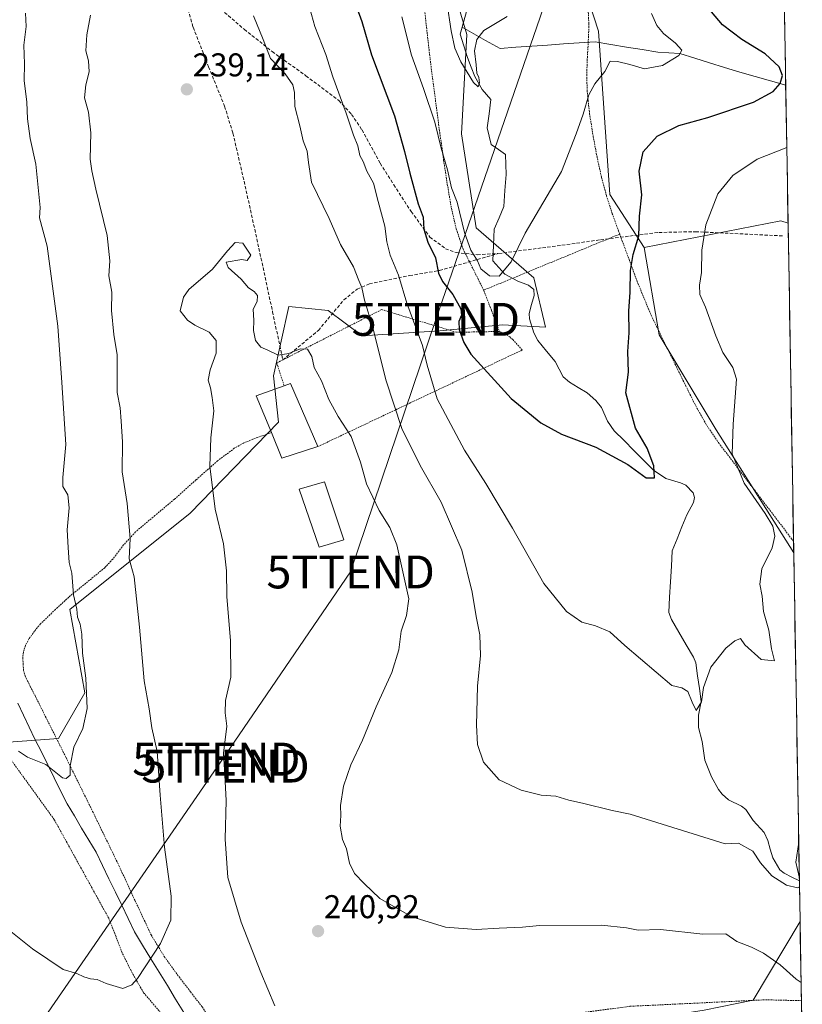
# Model space of a CAD drawing. Units: metres. Extents: x 613502 to 616930, y 4775646 to 4778016.
# Drawn here: x 616687 to 616925, y 4776032 to 4776331 of the extents above; entities that cross this region are included whole.
import ezdxf
from ezdxf.enums import TextEntityAlignment as Align

# ---------------------------------------------------------------- set-up
doc = ezdxf.new("R2010")
doc.units = ezdxf.units.M
doc.header["$MEASUREMENT"] = 0
doc.linetypes.add('TRAZOS', pattern=[0.75, 0.5, -0.25])
doc.linetypes.add('TRAZOSX2', pattern=[1.5, 1, -0.5])
doc.layers.get('0').update_dxf_attribs({"lineweight": 5})
for name, color, linetype, lineweight in [('Alambrada', 19, 'TRAZOS', 0), ('Arbolado forestal CxS', 92, 'Continuous', 0), ('Carátula', 7, 'Continuous', 5), ('Corriente natural lineal', 142, 'Continuous', 13), ('Curva de nivel maestra', 36, 'Continuous', 30), ('Curva de nivel normal', 36, 'Continuous', 0), ('Edificación', 1, 'Continuous', 13), ('Edificación Cxs', 1, 'Continuous', 13), ('Municipio CxS', 142, 'Continuous', 0), ('Pastizal CxS', 92, 'Continuous', 0), ('Punto de cota en terreno', 7, 'Continuous', 0), ('Rótulo de punto de cota en terreno', 19, 'Continuous', 0), ('Senda', 19, 'TRAZOSX2', 0), ('Tendido', 6, 'Continuous', 0), ('Torre de tendido puntual', 7, 'Continuous', 0)]:
    doc.layers.add(name, color=color, linetype=linetype, lineweight=lineweight)
doc.styles.add('Arial', font='txt', dxfattribs={"height": 0.2})

# ---------------------------------------------------------------- blocks, each defined once
blk = doc.blocks.new('*U154')
at = {"layer": 'Arbolado forestal CxS', "color": 92, "linetype": 'Continuous', "lineweight": 0}
for points in [[(616915.63, 4776561.1, 252.89), (616920.64, 4776269.55, 234.37), (616918.43, 4776270.2, 234.16), (616876.84, 4776262.12, 226.46), (616866.44, 4776278.29, 223.8), (616862.98, 4776327.96, 218.37), (616849.12, 4776370.71, 214.7)], [(616815.95, 4776350.76, 214), (616822.94, 4776326.97, 214.93), (616821.26, 4776296.72, 217.74), (616825.74, 4776268.16, 218.98), (616843.34, 4776252.87, 220.8), (616846.8, 4776237.86, 222.08), (616833.78, 4776238.58, 222.15), (616814.72, 4776236.79, 226.79), (616791.1, 4776235.24, 235.73), (616780.78, 4776242.95, 237.16), (616768.78, 4776244.15, 239.02), (616764.1, 4776223.1, 241.03), (616765.65, 4776208.99, 241.66), (616738.72, 4776181.34, 239.03), (616702.13, 4776152.05, 229.88), (616706.75, 4776126.63, 230.37), (616698.66, 4776112.77, 229.6), (616680.63, 4776111.41, 230.61)]]:
    blk.add_polyline3d(points, dxfattribs=at)
blk = doc.blocks.new('*U167')
at = {"layer": 'Arbolado forestal CxS', "color": 92, "linetype": 'Continuous', "lineweight": 0}
for points in [[(616922.36, 4776169.28, 232.6), (616898.79, 4776206.66, 229.62), (616881.46, 4776235.55, 227.21), (616876.84, 4776262.12, 226.46), (616918.43, 4776270.2, 234.16), (616920.64, 4776269.55, 234.37), (616922.36, 4776169.28, 232.6)], [(616800.6, 4775908.62, 259.59), (616742.45, 4775913.54, 244.38), (616734.05, 4775943.8, 241.83), (616747.07, 4775965.8, 240.76), (616777.31, 4775999.42, 241.8), (616821.39, 4776022.98, 244.83), (616842.71, 4776021.82, 245.75), (616895.11, 4776030.16, 244.19), (616910, 4776033.13, 242.65), (616924.29, 4776057.08, 237.83), (616924.96, 4776017.73, 245.04), (616904.57, 4775999.88, 251.24), (616886.08, 4775986.02, 256.19), (616866.44, 4775955.98, 261.54), (616875.69, 4775939.81, 264.65), (616864.78, 4775926.15, 265.9), (616800.6, 4775908.62, 259.59)]]:
    blk.add_polyline3d(points, close=True, dxfattribs=at)
blk = doc.blocks.new('*U178')
at = {"layer": 'Pastizal CxS', "color": 92, "linetype": 'Continuous', "lineweight": 0}
for points in [[(616876.84, 4776262.12, 226.46), (616881.46, 4776235.55, 227.21), (616898.79, 4776206.66, 229.62), (616922.36, 4776169.28, 232.6)], [(616924.29, 4776057.08, 237.83), (616910, 4776033.13, 242.65), (616895.11, 4776030.16, 244.19), (616842.71, 4776021.82, 245.75), (616821.39, 4776022.98, 244.83), (616777.31, 4775999.42, 241.8), (616747.07, 4775965.8, 240.76), (616734.05, 4775943.8, 241.83), (616742.45, 4775913.54, 244.38), (616800.6, 4775908.62, 259.59), (616864.78, 4775926.15, 265.9), (616875.69, 4775939.81, 264.65)]]:
    blk.add_polyline3d(points, dxfattribs=at)
blk = doc.blocks.new('*U179')
at = {"layer": 'Arbolado forestal CxS', "color": 92, "linetype": 'Continuous', "lineweight": 0}
blk.add_polyline3d([(616920.64, 4776269.55, 234.37), (616918.43, 4776270.2, 234.16), (616876.84, 4776262.12, 226.46)], dxfattribs=at)
blk = doc.blocks.new('*U187')
at = {"layer": 'Arbolado forestal CxS', "color": 92, "linetype": 'Continuous', "lineweight": 0}
for points in [[(616876.84, 4776262.12, 226.46), (616881.46, 4776235.55, 227.21), (616898.79, 4776206.66, 229.62), (616922.36, 4776169.28, 232.6)], [(616924.29, 4776057.08, 237.83), (616910, 4776033.13, 242.65), (616895.11, 4776030.16, 244.19), (616842.71, 4776021.82, 245.75), (616821.39, 4776022.98, 244.83), (616777.31, 4775999.42, 241.8), (616747.07, 4775965.8, 240.76), (616734.05, 4775943.8, 241.83), (616742.45, 4775913.54, 244.38), (616800.6, 4775908.62, 259.59), (616864.78, 4775926.15, 265.9), (616875.69, 4775939.81, 264.65)]]:
    blk.add_polyline3d(points, dxfattribs=at)
blk = doc.blocks.new('*U188')
at = {"layer": 'Arbolado forestal CxS', "color": 92, "linetype": 'Continuous', "lineweight": 0}
blk.add_polyline3d([(616920.64, 4776269.55, 234.37), (616918.43, 4776270.2, 234.16), (616876.84, 4776262.12, 226.46)], dxfattribs=at)
blk = doc.blocks.new('*U206')
at = {"layer": 'Curva de nivel normal', "color": 36, "linetype": 'Continuous', "lineweight": 0}
for points in [[(616920.24, 4776292.52, 230), (616911.27, 4776288.99, 230), (616903.85, 4776284.04, 230), (616899.31, 4776278.42, 230), (616895.6, 4776269, 230), (616894.38, 4776261.3, 230), (616894.32, 4776254.57, 230), (616893.66, 4776250.7, 230), (616893.83, 4776247.83, 230), (616895.51, 4776243.99, 230), (616898.7, 4776235.21, 230), (616900.81, 4776230.2, 230), (616903.87, 4776225.59, 230), (616904.96, 4776222.06, 230), (616903.93, 4776208.39, 230), (616903.66, 4776199.36, 230), (616907.26, 4776190.4, 230), (616913.68, 4776181.18, 230), (616915.99, 4776177.4, 230), (616916.64, 4776174.28, 230), (616915.8, 4776170.74, 230), (616912.69, 4776164.34, 230), (616912.05, 4776159.76, 230), (616912.71, 4776156.02, 230), (616913.11, 4776151.42, 230), (616914.73, 4776145.67, 230), (616915.63, 4776140, 230), (616916.5, 4776136.34, 230), (616912.41, 4776136.75, 230), (616907.44, 4776141.27, 230), (616906.15, 4776143.14, 230), (616904.41, 4776142.48, 230), (616901.74, 4776140.23, 230), (616897.11, 4776134.46, 230), (616894.94, 4776128.29, 230), (616894.3, 4776123.9, 230), (616892.66, 4776121.3, 230), (616891.44, 4776123.86, 230), (616890.19, 4776127.05, 230), (616888.35, 4776128.15, 230), (616885.28, 4776128.89, 230), (616870.96, 4776141.06, 230), (616866.44, 4776145.22, 230), (616862.05, 4776147.02, 230), (616857.85, 4776148.11, 230), (616853.19, 4776151.41, 230), (616846.39, 4776159.88, 230), (616836.83, 4776176.74, 230), (616828.74, 4776190.35, 230), (616822.21, 4776200.46, 230), (616813.86, 4776216.08, 230), (616810.86, 4776226.35, 230), (616809.47, 4776232.36, 230), (616804.66, 4776245.23, 230), (616802.1, 4776253.67, 230), (616799.59, 4776259.82, 230), (616798.59, 4776263.82, 230), (616798.02, 4776268.59, 230), (616795.94, 4776276.17, 230), (616794.51, 4776281.73, 230), (616792.51, 4776285.4, 230), (616791.42, 4776288.34, 230), (616790.41, 4776290.1, 230), (616789.79, 4776293.04, 230), (616788.47, 4776296.27, 230), (616786.26, 4776302.99, 230), (616782.13, 4776314.02, 230), (616780.03, 4776320.8, 230), (616776.72, 4776329.35, 230), (616774.67, 4776336.65, 230)], [(616688.64, 4776333.38, 230), (616688.86, 4776329.32, 230), (616688.17, 4776323.65, 230), (616688.34, 4776317.98, 230), (616688.22, 4776312.98, 230), (616689.1, 4776306.32, 230), (616689.26, 4776301.32, 230), (616690.05, 4776295.27, 230), (616691.81, 4776287.47, 230), (616693.13, 4776274.32, 230), (616692.97, 4776271.16, 230), (616695.28, 4776262.5, 230), (616698.54, 4776238.22, 230), (616699.75, 4776221.08, 230), (616700.93, 4776202.2, 230), (616699.99, 4776192.12, 230), (616700.06, 4776189.42, 230), (616701.53, 4776186.9, 230), (616701.99, 4776182.9, 230), (616701.38, 4776176.23, 230), (616701.64, 4776170.9, 230), (616701.91, 4776166.32, 230), (616702.78, 4776163.06, 230), (616703.25, 4776156.46, 230), (616704.26, 4776152.11, 230), (616704.49, 4776149.7, 230), (616705.32, 4776147.57, 230), (616705.76, 4776144.49, 230), (616705.96, 4776138.75, 230), (616706.98, 4776131.1, 230), (616707.38, 4776121.87, 230), (616706.07, 4776115.8, 230), (616703.38, 4776110.08, 230), (616702.25, 4776104.44, 230), (616702.21, 4776101.63, 230), (616701.02, 4776100.56, 230), (616699.91, 4776100.81, 230), (616694.81, 4776104.89, 230), (616689.28, 4776107.13, 230), (616686.53, 4776108.92, 230)]]:
    blk.add_polyline3d(points, dxfattribs=at)
blk = doc.blocks.new('*U207')
at = {"layer": 'Curva de nivel normal', "color": 36, "linetype": 'Continuous', "lineweight": 0}
blk.add_polyline3d([(616803.14, 4776332.3, 220), (616806.05, 4776320.61, 220), (616809.7, 4776310.5, 220), (616813.14, 4776300.3, 220), (616815.16, 4776292.39, 220), (616817.05, 4776285.75, 220), (616818.26, 4776280.32, 220), (616820, 4776275.95, 220), (616822.24, 4776266.73, 220), (616824.1, 4776261.29, 220), (616826.19, 4776258.07, 220), (616827.19, 4776255.63, 220), (616829.84, 4776253.5, 220), (616832.77, 4776253.38, 220), (616836.39, 4776257.74, 220), (616840.64, 4776266.53, 220), (616851.74, 4776285.29, 220), (616856.22, 4776296.76, 220), (616858.34, 4776302.69, 220), (616860.04, 4776308.55, 220), (616861.86, 4776311.93, 220), (616864.93, 4776315.65, 220), (616866.55, 4776318.82, 220), (616868.74, 4776318.72, 220), (616872.47, 4776317.83, 220), (616876.95, 4776316.48, 220), (616882.46, 4776317.5, 220), (616887.44, 4776320.57, 220), (616888.29, 4776322.12, 220), (616886.4, 4776324.31, 220), (616882.72, 4776327.26, 220), (616880.76, 4776329.62, 220), (616879.04, 4776333.32, 220)], dxfattribs=at)
blk = doc.blocks.new('*U212')
at = {"layer": 'Curva de nivel normal', "color": 36, "linetype": 'Continuous', "lineweight": 0}
for points in [[(616683.22, 4776054.9, 235), (616690.82, 4776048.81, 235), (616700.17, 4776042.52, 235), (616704.32, 4776041.3, 235), (616706.44, 4776040.24, 235), (616708.44, 4776039.61, 235), (616710.44, 4776039.44, 235), (616713.18, 4776038.22, 235), (616718.24, 4776036.74, 235), (616721, 4776037.8, 235), (616722.72, 4776039.76, 235), (616729.77, 4776050.36, 235), (616732.83, 4776057.53, 235), (616732.96, 4776064.77, 235), (616730.99, 4776079.74, 235), (616729.62, 4776095.51, 235), (616728.75, 4776108.83, 235), (616727.06, 4776115.96, 235), (616726.24, 4776121.76, 235), (616724.78, 4776130.34, 235), (616723.38, 4776146.61, 235), (616721.72, 4776161.95, 235), (616720.17, 4776167.42, 235), (616720.5, 4776173.56, 235), (616719.56, 4776184.28, 235), (616718.06, 4776193.88, 235), (616718.2, 4776203, 235), (616717.8, 4776209.34, 235), (616717.46, 4776213.33, 235), (616716.56, 4776217.99, 235), (616716.55, 4776229.5, 235), (616715.55, 4776235.67, 235), (616714.85, 4776242.98, 235), (616714.92, 4776248.59, 235), (616714.07, 4776253.49, 235), (616714.34, 4776258.05, 235), (616713.5, 4776265.82, 235), (616710.09, 4776279.9, 235), (616708.89, 4776285.46, 235), (616708.32, 4776288.98, 235), (616708.53, 4776296.98, 235), (616707.86, 4776303.32, 235), (616706.65, 4776307.65, 235), (616707.03, 4776311.65, 235), (616708.06, 4776315.56, 235), (616707.8, 4776318.96, 235), (616707.04, 4776322.01, 235), (616707.36, 4776326.78, 235), (616708.46, 4776332.77, 235)], [(616758.06, 4776332.62, 235), (616761, 4776325.39, 235), (616763.19, 4776319.58, 235), (616767.69, 4776314.93, 235), (616769.94, 4776311.64, 235), (616770.45, 4776309.24, 235), (616770.64, 4776305.04, 235), (616772.15, 4776299.19, 235), (616773.13, 4776294.54, 235), (616774.34, 4776291.48, 235), (616774.74, 4776287.94, 235), (616775.69, 4776282, 235), (616781, 4776270.91, 235), (616784.52, 4776263.06, 235), (616788.4, 4776256.26, 235), (616790.04, 4776252.12, 235), (616791.02, 4776249.98, 235), (616791.83, 4776246.1, 235), (616794.36, 4776237.78, 235), (616798.3, 4776221.91, 235), (616803.14, 4776207.06, 235), (616808.71, 4776195.86, 235), (616815.12, 4776184.69, 235), (616821.36, 4776170.08, 235), (616824.56, 4776157.33, 235), (616825.76, 4776149.87, 235), (616826.9, 4776144.28, 235), (616827.03, 4776138.02, 235), (616826.18, 4776128.71, 235), (616825.82, 4776116.81, 235), (616826.12, 4776110.89, 235), (616827.95, 4776105.59, 235), (616832.78, 4776100.21, 235), (616839.48, 4776097.07, 235), (616845.56, 4776095.57, 235), (616850, 4776095.26, 235), (616853.97, 4776093.98, 235), (616858.11, 4776093.14, 235), (616867.13, 4776090.81, 235), (616872.56, 4776089.71, 235), (616901.46, 4776080.73, 235), (616905.57, 4776080.91, 235), (616909.9, 4776078.52, 235), (616912.28, 4776074.89, 235), (616915.73, 4776071, 235), (616920.16, 4776068.1, 235), (616923.46, 4776067.3, 235), (616924.11, 4776067.62, 235)], [(616924.05, 4776070.67, 235), (616922.99, 4776075.13, 235), (616923.87, 4776081.23, 235)]]:
    blk.add_polyline3d(points, dxfattribs=at)
blk = doc.blocks.new('*U217')
at = {"layer": 'Curva de nivel normal', "color": 36, "linetype": 'Continuous', "lineweight": 0}
blk.add_polyline3d([(616764.51, 4776031.41, 240), (616760.24, 4776041.56, 240), (616754.24, 4776056.93, 240), (616750.22, 4776070.44, 240), (616749.39, 4776082.1, 240), (616749.66, 4776093.93, 240), (616749.35, 4776101.57, 240), (616748.92, 4776108.32, 240), (616749.94, 4776116.48, 240), (616749.44, 4776120.57, 240), (616749.5, 4776124.34, 240), (616751.08, 4776131.42, 240), (616751.04, 4776142.52, 240), (616749.92, 4776155.94, 240), (616749.86, 4776163.76, 240), (616748.91, 4776171.94, 240), (616746.33, 4776182.57, 240), (616744.76, 4776195.6, 240), (616745, 4776204.23, 240), (616745.96, 4776212.46, 240), (616745.41, 4776216.53, 240), (616744.92, 4776219.46, 240), (616744.24, 4776221.78, 240), (616744.8, 4776224.9, 240), (616746.62, 4776229.96, 240), (616746.66, 4776233.89, 240), (616744.53, 4776236.42, 240), (616740.22, 4776238.49, 240), (616737.98, 4776240.02, 240), (616735.76, 4776242.89, 240), (616736.76, 4776247.03, 240), (616738.34, 4776249.34, 240), (616745.56, 4776255.55, 240), (616750.1, 4776261.14, 240), (616752.43, 4776263.61, 240), (616754.76, 4776263.41, 240), (616757.26, 4776259.82, 240), (616756.09, 4776258.19, 240), (616754.43, 4776258.5, 240), (616749.67, 4776257.7, 240), (616750.34, 4776256.07, 240), (616754.25, 4776252.48, 240), (616756.48, 4776249.91, 240), (616758.25, 4776248.79, 240), (616759.26, 4776247.53, 240), (616759.09, 4776245.66, 240), (616757.88, 4776243.33, 240), (616758.09, 4776239.9, 240), (616758.02, 4776236.93, 240), (616758.62, 4776233.85, 240), (616760.28, 4776231.85, 240), (616762.36, 4776230.92, 240), (616765.48, 4776229.33, 240), (616768.82, 4776229.85, 240), (616772.19, 4776231.35, 240), (616774.5, 4776231.25, 240), (616775.74, 4776228.99, 240), (616776.52, 4776225.65, 240), (616778.71, 4776221.61, 240), (616780.91, 4776215.92, 240), (616783.82, 4776210.67, 240), (616787.75, 4776204.65, 240), (616790.62, 4776196.86, 240), (616792.44, 4776190.27, 240), (616796.2, 4776182.12, 240), (616799.46, 4776176.96, 240), (616801.63, 4776171.65, 240), (616805.26, 4776155.29, 240), (616804.57, 4776150.14, 240), (616802.91, 4776145.42, 240), (616802.25, 4776139.78, 240), (616800.06, 4776132.81, 240), (616795.35, 4776122.44, 240), (616791.17, 4776112.26, 240), (616787.59, 4776104.72, 240), (616785.4, 4776098.31, 240), (616784.48, 4776092.35, 240), (616784.55, 4776089.32, 240), (616784.42, 4776086.1, 240), (616785.14, 4776082.05, 240), (616786.28, 4776079.2, 240), (616787.21, 4776074.79, 240), (616788.75, 4776071.66, 240), (616791.72, 4776068.64, 240), (616796.48, 4776064.11, 240), (616806.22, 4776058.51, 240), (616816.42, 4776055.35, 240), (616825.75, 4776054.64, 240), (616832.75, 4776055.06, 240), (616839.81, 4776055.34, 240), (616844.98, 4776055.84, 240), (616863.85, 4776056.02, 240), (616871.53, 4776055.12, 240), (616875.01, 4776054.49, 240), (616881.8, 4776054.62, 240), (616894.68, 4776053.21, 240), (616901.74, 4776053.35, 240), (616905.02, 4776050.98, 240), (616909.54, 4776049.3, 240), (616913.19, 4776047.47, 240), (616918.2, 4776043.86, 240), (616923.1, 4776039.57, 240), (616924.61, 4776038.51, 240)], dxfattribs=at)
blk = doc.blocks.new('*U229')
at = {"layer": 'Curva de nivel normal', "color": 36, "linetype": 'Continuous', "lineweight": 0}
blk.add_polyline3d([(616816.87, 4776336.77, 215), (616818.12, 4776328.02, 215), (616819.26, 4776322.82, 215), (616821.1, 4776318.66, 215), (616824.93, 4776312.35, 215), (616826.38, 4776311.03, 215), (616826.82, 4776312.24, 215), (616826.6, 4776313.83, 215), (616825.96, 4776315.19, 215), (616825.78, 4776317.68, 215), (616825.28, 4776321.93, 215), (616825.92, 4776325.4, 215), (616828.13, 4776328.13, 215), (616835.2, 4776332.4, 215)], dxfattribs=at)
blk = doc.blocks.new('*U240')
at = {"layer": 'Curva de nivel maestra', "color": 36, "linetype": 'Continuous', "lineweight": 30}
blk.add_polyline3d([(616788.38, 4776338.22, 225), (616791, 4776330.84, 225), (616793.88, 4776320.76, 225), (616800.93, 4776302.15, 225), (616804, 4776291.37, 225), (616805.57, 4776284.76, 225), (616808.07, 4776275.44, 225), (616809.68, 4776271.33, 225), (616809.87, 4776267.7, 225), (616811.02, 4776263.73, 225), (616813.43, 4776259.02, 225), (616814.34, 4776254.32, 225), (616815.48, 4776251.74, 225), (616818.62, 4776247.86, 225), (616821.06, 4776243.45, 225), (616821.32, 4776241.51, 225), (616820.46, 4776239.66, 225), (616820.58, 4776237.23, 225), (616821.98, 4776233.23, 225), (616824.11, 4776229.65, 225), (616836.42, 4776216.24, 225), (616845.41, 4776208.83, 225), (616851.73, 4776205.35, 225), (616862.13, 4776201.34, 225), (616871.86, 4776196.11, 225), (616877.5, 4776192.06, 225), (616879.96, 4776192.1, 225), (616879.85, 4776195.75, 225), (616877.78, 4776201.04, 225), (616874.2, 4776207.17, 225), (616871.28, 4776217.97, 225), (616872.14, 4776224.19, 225), (616871.93, 4776230.45, 225), (616872.25, 4776236.16, 225), (616872.18, 4776242.75, 225), (616872.65, 4776248.56, 225), (616872.73, 4776255.18, 225), (616873.51, 4776260.02, 225), (616875.28, 4776265.66, 225), (616875.43, 4776271.71, 225), (616876.11, 4776278.19, 225), (616875.34, 4776285.31, 225), (616876.59, 4776291.2, 225), (616880.84, 4776296.02, 225), (616887.36, 4776299.28, 225), (616896.23, 4776301.63, 225), (616910.09, 4776306.35, 225), (616916.14, 4776309.58, 225), (616918.22, 4776312.01, 225), (616918.94, 4776314.43, 225), (616917.88, 4776317.13, 225), (616913.71, 4776321.09, 225), (616906.6, 4776325.4, 225), (616900.68, 4776329.86, 225), (616896.2, 4776335.17, 225)], dxfattribs=at)
blk = doc.blocks.new('5PATER')
at = {"layer": 'Carátula', "linetype": 'Continuous', "lineweight": 5}
h = blk.add_hatch(color=250, dxfattribs=at)
edge = h.paths.add_edge_path()
edge.add_ellipse((0, 0.01), major_axis=(-1.33, -1.34), ratio=0.999422, start_angle=0, end_angle=360)
blk = doc.blocks.new('*U263')
at = {"layer": 'Alambrada', "color": 19, "linetype": 'TRAZOS', "lineweight": 0}
for points in [[(616922.3009, 4776172.712, 231.4761), (616922.2901, 4776172.7501, 231.4709), (616921.7701, 4776173.4401, 231.272), (616910.6901, 4776187.9801, 230.1649), (616899.6301, 4776202.5401, 229.0722), (616895.7301, 4776208.2801, 228.2702), (616892.3501, 4776214.3401, 227.8052), (616889.5501, 4776219.9701, 227.4496), (616886.7801, 4776225.6001, 227.3186), (616882.7801, 4776233.6701, 227.0426), (616878.8501, 4776241.8101, 226.2952), (616874.7601, 4776251.7401, 225.2135), (616871.0601, 4776261.7901, 224.0655), (616869.4101, 4776266.2201, 223.333)], [(616763.4701, 4776205.8201, 241.46), (616760.7101, 4776204.8601, 241.2228), (616757.8501, 4776203.8501, 241.1111), (616754.9601, 4776202.6101, 240.9845), (616752.1901, 4776201.0601, 240.78), (616747.1201, 4776197.2601, 240.2646), (616740.5301, 4776191.4201, 239.2996), (616733.9601, 4776185.5501, 238.0569), (616728.0501, 4776180.6001, 236.8551), (616722.1501, 4776175.6301, 235.4439), (616718.5101, 4776171.6301, 234.4746), (616715.2101, 4776167.3401, 233.6454), (616712.7601, 4776164.7101, 232.9451), (616707.5701, 4776160.4401, 231.3392), (616702.3601, 4776156.2201, 229.577), (616697.7601, 4776152.0201, 228.4877), (616693.2601, 4776147.6301, 226.9434), (616691.3901, 4776145.4601, 226.5277), (616689.7301, 4776143.0801, 226.3355), (616688.6701, 4776141.1301, 226.3783), (616688.0301, 4776139.0501, 226.6436), (616687.8501, 4776137.2501, 226.7938), (616687.9501, 4776135.4401, 226.9032), (616688.0701, 4776133.5801, 227.0026), (616688.5501, 4776131.7901, 227.0987), (616690.1001, 4776128.6701, 227.2229), (616691.6801, 4776125.5801, 227.4874), (616696.3501, 4776116.2601, 228.221), (616701.0101, 4776106.9401, 229.7891), (616709.0901, 4776090.5701, 231.9945), (616717.0701, 4776074.1401, 232.341), (616721.9401, 4776063.5601, 233.1496), (616726.9001, 4776053.0001, 234.472), (616730.8701, 4776046.4701, 234.9992), (616735.3701, 4776040.2501, 235.4913), (616738.8801, 4776035.6801, 235.8975), (616742.4101, 4776031.1001, 236.3231), (616745.8001, 4776026.0901, 236.8313), (616748.8701, 4776020.8401, 237.2106), (616750.8201, 4776016.8101, 237.3977), (616752.3501, 4776012.5901, 237.477), (616753.2601, 4776009.3401, 237.5076), (616754.0701, 4776006.0601, 237.6454), (616754.7301, 4776003.3301, 237.8389), (616755.2101, 4776000.5901, 238.2654), (616755.4701, 4775997.5201, 238.6041), (616755.8201, 4775992.3301, 238.8024), (616755.9401, 4775990.2201, 238.7712), (616756.0301, 4775988.3401, 238.7432), (616756.8201, 4775986.5101, 238.8675), (616757.4601, 4775986.1801, 238.9103), (616758.1401, 4775986.2501, 238.9435), (616760.3201, 4775986.9601, 239.025), (616762.4501, 4775987.9401, 239.1012), (616767.6201, 4775990.9201, 239.4176), (616772.6001, 4775994.0601, 240.1087), (616775.8701, 4775996.2601, 240.7839), (616779.1001, 4775998.5401, 241.4989), (616783.2301, 4776001.5501, 242.0535), (616787.3901, 4776004.5901, 242.9985), (616790.6901, 4776006.9401, 243.2843), (616794.0301, 4776009.2901, 243.6424), (616798.8001, 4776012.5701, 243.8359), (616803.7101, 4776015.6301, 243.8052), (616808.4801, 4776017.9101, 243.8036), (616813.3901, 4776019.8001, 243.8179), (616820.7301, 4776022.5101, 243.7163), (616828.1701, 4776024.8601, 243.5947), (616832.9201, 4776026.0401, 243.4914), (616872.5301, 4776031.2901, 244.1802), (616913.7601, 4776033.2701, 242.0838), (616924.6901, 4776033.0001, 241.108), (616924.6989, 4776033.071, 241.0909)]]:
    blk.add_polyline3d(points, dxfattribs=at)
blk = doc.blocks.new('5TTEND')
blk.add_text('5TTEND', height=10).set_placement((0, 0), align=Align.MIDDLE_CENTER)

msp = doc.modelspace()

# ---------------------------------------------------------------- linework, layer by layer
at = {"layer": 'Alambrada', "color": 19, "linetype": 'TRAZOS', "lineweight": 0}
for points in [[(616810.16, 4776333.6, 217.12), (616811.73, 4776319.57, 218.11), (616813.55, 4776305.55, 219.22), (616814.68, 4776297.13, 219.76), (616815.85, 4776288.73, 219.77), (616816.98, 4776281.41, 220.13), (616818.23, 4776274.09, 220.92), (616819.69, 4776267.79, 220.96), (616821.77, 4776261.66, 220.89), (616824.64, 4776255.95, 220.96), (616824.91, 4776255.44, 220.91), (616827.99, 4776249.26, 221.46), (616828.04, 4776249.15, 221.48)], [(616869.41, 4776266.22, 223.33), (616869.08, 4776267.09, 223.15), (616867.16, 4776272.41, 223.53), (616865.37, 4776277.94, 223.26), (616863.87, 4776283.56, 222.35), (616862.53, 4776289.63, 221.78), (616861.39, 4776295.74, 221.32), (616860.26, 4776302.69, 220.44), (616859.52, 4776309.71, 219.81), (616859.41, 4776314.42, 218.91), (616859.53, 4776319.13, 218.18), (616859.75, 4776322.9, 217.68), (616859.96, 4776326.68, 217.05), (616860.01, 4776330.22, 216.47), (616859.87, 4776333.77, 215.93)], [(616869.41, 4776266.22, 223.33), (616861.64, 4776263, 222.91), (616853.88, 4776259.81, 221.91), (616838.39, 4776253.42, 220.34), (616828.04, 4776249.15, 221.48)], [(616828.04, 4776249.15, 221.48), (616830.44, 4776242.93, 221.91), (616832.87, 4776236.59, 222.18)], [(616832.87, 4776236.59, 222.18), (616819.73, 4776236.34, 225.35), (616797.02, 4776243.25, 233.49), (616772.71, 4776230.89, 239.48), (616766.95, 4776227.95, 240.03), (616765.09, 4776227, 240.09), (616767.37, 4776220.04, 240.73)], [(616832.87, 4776236.59, 222.18), (616834.94, 4776235.59, 222.06), (616835.96, 4776234.93, 222.05), (616836.87, 4776234.11, 222.05), (616839.78, 4776230.96, 222.12), (616777.62, 4776201.57, 241.4)], [(616729.78, 4776029.34, 235.42), (616724.6, 4776035.44, 235.14), (616721.12, 4776041.43, 234.9), (616718.07, 4776047.55, 234.43), (616715.82, 4776053.47, 233.38), (616713.99, 4776058.06, 232.94), (616697.39, 4776088.14, 231.85), (616681.49, 4776110.08, 230.83), (616677.67, 4776112.33, 231.06), (616674.01, 4776113.27, 231.56), (616669.71, 4776112.86, 232.36), (616665.81, 4776110.75, 233.71), (616662.75, 4776106.83, 235.21), (616660.91, 4776101.18, 236.43), (616660.21, 4776085.71, 237.52), (616663.66, 4776035.08, 239.54)]]:
    msp.add_polyline3d(points, dxfattribs=at)
at = {"layer": 'Arbolado forestal CxS', "color": 92, "linetype": 'Continuous', "lineweight": 0}
for points in [[(616915.63, 4776561.1, 252.89), (616920.64, 4776269.55, 234.37)], [(616849.12, 4776370.71, 214.7), (616862.98, 4776327.96, 218.37), (616866.44, 4776278.29, 223.8), (616876.84, 4776262.12, 226.46)], [(616680.63, 4776111.41, 230.61), (616698.66, 4776112.77, 229.6), (616706.75, 4776126.63, 230.37), (616702.13, 4776152.05, 229.88), (616738.72, 4776181.34, 239.03), (616765.65, 4776208.99, 241.66), (616764.1, 4776223.1, 241.03), (616768.78, 4776244.15, 239.02), (616780.78, 4776242.95, 237.16), (616791.1, 4776235.24, 235.73), (616814.72, 4776236.79, 226.79), (616833.78, 4776238.58, 222.15), (616846.8, 4776237.86, 222.08), (616843.34, 4776252.87, 220.8), (616825.74, 4776268.16, 218.98), (616821.26, 4776296.72, 217.74), (616822.94, 4776326.97, 214.93), (616815.95, 4776350.76, 214)], [(616920.64, 4776269.55, 234.37), (616922.36, 4776169.28, 232.6)], [(616924.29, 4776057.08, 237.83), (616924.96, 4776017.73, 245.04)]]:
    msp.add_polyline3d(points, dxfattribs=at)
at = {"layer": 'Corriente natural lineal', "color": 142, "linetype": 'Continuous', "lineweight": 13}
for points in [[(616822.78, 4776333.96, 213.7), (616821.48, 4776329.19, 213.52)], [(616821.48, 4776329.19, 213.52), (616820.87, 4776327.05, 213.88), (616821.97, 4776323.5, 214.16), (616823.07, 4776319.95, 214.65), (616824.19, 4776317.04, 214.88), (616825.31, 4776314.13, 214.92), (616827.56, 4776310.16, 215.22), (616830.21, 4776307.11, 215.72), (616829.68, 4776302.81, 216.11), (616829.15, 4776298.52, 216.53), (616829.75, 4776296, 216.62), (616830.34, 4776293.49, 216.69), (616832.52, 4776291.97, 216.95), (616834.71, 4776290.45, 217.45), (616834.77, 4776287.4, 217.66), (616834.84, 4776284.36, 217.86), (616834.51, 4776279.47, 217.83), (616834.18, 4776274.57, 218.13), (616832.72, 4776271.13, 218.26), (616831.27, 4776267.69, 218.29), (616831.03, 4776262.87, 218.53), (616830.79, 4776258.05, 219.22), (616832.66, 4776256.04, 219.58), (616834.52, 4776254.03, 220.04)], [(616821.48, 4776329.19, 213.52), (616825.05, 4776327.13, 214.45), (616828.61, 4776325.06, 215.12), (616833.01, 4776322.72, 215.59), (616837.83, 4776323.05, 215.79), (616842.65, 4776323.38, 215.93), (616847.47, 4776323.71, 216.1), (616852.29, 4776324.04, 216.47), (616857.11, 4776324.37, 217.11), (616861.93, 4776324.7, 217.65), (616866.69, 4776323.91, 218.48), (616871.45, 4776323.12, 218.63), (616876.22, 4776322.32, 218.87), (616880.98, 4776321.53, 219.73), (616884.36, 4776321.32, 219.93), (616887.75, 4776321.11, 220.27), (616892.27, 4776319.7, 221.03), (616896.78, 4776318.28, 221.36), (616901.3, 4776316.87, 222.59), (616905.95, 4776315.52, 223.58), (616910.61, 4776314.18, 223.92), (616915.26, 4776312.83, 224.51), (616919.92, 4776311.48, 225.35)], [(616834.52, 4776254.03, 220.04), (616838.45, 4776251.92, 220.42), (616841.67, 4776250.65, 220.6), (616843.26, 4776249.34, 220.69), (616843.37, 4776247.5, 220.72), (616842.61, 4776244.77, 220.77), (616841.85, 4776242.04, 220.73), (616842.03, 4776240.39, 220.72), (616843.28, 4776236.16, 221.02), (616844.56, 4776233.79, 221.4), (616847.17, 4776230.61, 221.76), (616849.77, 4776227.42, 222.07), (616851, 4776225.09, 222.29), (616852.23, 4776222.76, 222.48), (616854.15, 4776221.13, 222.64), (616856.83, 4776219.55, 222.69), (616859.5, 4776217.97, 222.92), (616862.19, 4776215.58, 223.2), (616863.85, 4776213.49, 223.36), (616865.72, 4776209.32, 223.62), (616867.78, 4776206.38, 223.96), (616870.76, 4776203.38, 224.24), (616873.75, 4776200.38, 224.53), (616876.74, 4776197.37, 224.63), (616879.72, 4776194.37, 224.94), (616883.44, 4776191.81, 225.26), (616887.96, 4776190.54, 225.59), (616889.55, 4776189.81, 225.73), (616891.75, 4776187.52, 225.92), (616892.14, 4776186.05, 226.03), (616891.85, 4776184.53, 226.01), (616889.84, 4776180.78, 226.23), (616888.36, 4776177.13, 226.46), (616886.88, 4776173.49, 226.54), (616885.4, 4776169.84, 226.81), (616885.13, 4776165.14, 227.01), (616884.86, 4776160.45, 227.35), (616884.6, 4776155.75, 227.76), (616884.33, 4776151.05, 228.1), (616885.16, 4776148.93, 228.25), (616887.4, 4776145.11, 228.2), (616889.64, 4776141.29, 228.6), (616891.88, 4776137.48, 228.66), (616892.54, 4776135.8, 228.9), (616893.09, 4776131.87, 229.34), (616893.64, 4776127.93, 229.89), (616894.19, 4776124, 230.49), (616893.43, 4776119.84, 230.41), (616893.43, 4776116.14, 230.57), (616894.52, 4776111.82, 230.99), (616894.93, 4776108.98, 230.99), (616895.34, 4776106.14, 231.2), (616896.33, 4776103.62, 231.25), (616897.32, 4776101.1, 231.34), (616899.5, 4776097.21, 232), (616900.58, 4776095.85, 232.09), (616902.56, 4776094.14, 231.94), (616906.5, 4776092.2, 232.46), (616907.74, 4776091.19, 232.74), (616909.97, 4776087.82, 233.19), (616913.33, 4776084.13, 233.84), (616914.5, 4776081.78, 234.11), (616915.23, 4776079.12, 234.33), (616915.96, 4776076.46, 234.26), (616918.17, 4776072.81, 234.46), (616919.45, 4776071.79, 234.85), (616921.76, 4776070.62, 235.21), (616924.07, 4776069.45, 235.24)], [(616686.33, 4776123.52, 228.13), (616688.07, 4776119.88, 228.3), (616689.8, 4776116.24, 228.4), (616691.54, 4776112.6, 228.55), (616693.49, 4776108.66, 229.43), (616695.44, 4776104.72, 229.96), (616697.4, 4776100.78, 230.29), (616699.35, 4776096.85, 230.61), (616701.3, 4776092.91, 231.12), (616703.53, 4776089.22, 231.74), (616705.75, 4776085.53, 231.83), (616707.97, 4776081.83, 231.53), (616710.2, 4776078.14, 230.93), (616712.13, 4776074.11, 231.39), (616714.07, 4776070.08, 232.06), (616716, 4776066.06, 231.87), (616717.94, 4776062.03, 232.03), (616719.87, 4776058, 232.64), (616721.81, 4776053.97, 233.36), (616724.31, 4776049.87, 234.37), (616726.82, 4776045.78, 234.85), (616729.32, 4776041.69, 235.1), (616731.83, 4776037.6, 235.31), (616734.33, 4776033.51, 235.43), (616736.84, 4776029.41, 235.67)]]:
    msp.add_polyline3d(points, dxfattribs=at)
at = {"layer": 'Edificación', "color": 1, "linetype": 'Continuous', "lineweight": 13}
for points in [[(616777.62, 4776201.57, 241.4), (616766.67, 4776198.07, 241.75), (616763.47, 4776205.82, 241.46), (616758.83, 4776217.01, 241.14), (616767.37, 4776220.04, 240.73), (616769.31, 4776220.73, 240.51), (616777.62, 4776201.57, 241.4)], [(616785.55, 4776173.23, 241.65), (616777.96, 4776170.97, 241.73), (616771.92, 4776188.63, 241.01), (616779.65, 4776190.81, 241.35), (616785.55, 4776173.23, 241.65)]]:
    msp.add_polyline3d(points, dxfattribs=at)
at = {"layer": 'Edificación Cxs', "color": 1, "linetype": 'Continuous', "lineweight": 13}
for points in [[(616777.62, 4776201.57, 241.4), (616766.67, 4776198.07, 241.75), (616763.47, 4776205.82, 241.46), (616758.83, 4776217.01, 241.14), (616767.37, 4776220.04, 240.73), (616769.31, 4776220.73, 240.51), (616777.62, 4776201.57, 241.4)], [(616785.55, 4776173.23, 241.65), (616777.96, 4776170.97, 241.73), (616771.92, 4776188.63, 241.01), (616779.65, 4776190.81, 241.35), (616785.55, 4776173.23, 241.65)]]:
    msp.add_polyline3d(points, close=True, dxfattribs=at)
at = {"layer": 'Municipio CxS', "color": 142, "linetype": 'Continuous', "lineweight": 0}
msp.add_polyline3d([(616919.56, 4776332.44, 229.58), (616919.64, 4776327.44, 227.81), (616919.73, 4776322.44, 226.25), (616919.82, 4776317.45, 225.25), (616919.9, 4776312.45, 225.24), (616919.99, 4776307.45, 225.96), (616920.07, 4776302.46, 227.22), (616920.16, 4776297.46, 228.67), (616920.24, 4776292.46, 230.14), (616920.33, 4776287.47, 231.4), (616920.42, 4776282.47, 232.34), (616920.5, 4776277.47, 232.82), (616920.59, 4776272.48, 233.52), (616920.67, 4776267.48, 233.83), (616920.76, 4776262.48, 234.35), (616920.85, 4776257.48, 234.5), (616920.93, 4776252.49, 234.67), (616921.02, 4776247.49, 234.47), (616921.1, 4776242.49, 234.25), (616921.19, 4776237.5, 233.93), (616921.27, 4776232.5, 233.09), (616921.36, 4776227.5, 232.49), (616921.45, 4776222.51, 232.38), (616921.53, 4776217.51, 232.98), (616921.62, 4776212.51, 233.21), (616921.7, 4776207.52, 233.57), (616921.79, 4776202.52, 233.59), (616921.87, 4776197.52, 233.54), (616921.96, 4776192.53, 233.36), (616922.05, 4776187.53, 232.8), (616922.13, 4776182.53, 231.85), (616922.22, 4776177.53, 231.35), (616922.3, 4776172.54, 231.49), (616922.39, 4776167.54, 231.71), (616922.48, 4776162.54, 231.83), (616922.56, 4776157.55, 232.26), (616922.65, 4776152.55, 232.66), (616922.73, 4776147.55, 232.6), (616922.82, 4776142.56, 232.27), (616922.9, 4776137.56, 231.93), (616922.99, 4776132.56, 231.43), (616923.08, 4776127.57, 231.35), (616923.16, 4776122.57, 231.61), (616923.25, 4776117.57, 232.68), (616923.33, 4776112.57, 233.64), (616923.42, 4776107.58, 234.22), (616923.51, 4776102.58, 234.56), (616923.59, 4776097.58, 234.66), (616923.68, 4776092.59, 234.78), (616923.76, 4776087.59, 234.82), (616923.85, 4776082.59, 234.82), (616923.93, 4776077.6, 235), (616924.02, 4776072.6, 235.19), (616924.11, 4776067.6, 235.39), (616924.19, 4776062.61, 236.18), (616924.28, 4776057.61, 237), (616924.36, 4776052.61, 237.96), (616924.45, 4776047.62, 238.66), (616924.53, 4776042.62, 239.24), (616924.62, 4776037.62, 240.06), (616924.71, 4776032.62, 241.19), (616924.79, 4776027.63, 242.17)], dxfattribs=at)
at = {"layer": 'Pastizal CxS', "color": 92, "linetype": 'Continuous', "lineweight": 0}
for points in [[(616849.12, 4776370.71, 214.7), (616862.98, 4776327.96, 218.37), (616866.44, 4776278.29, 223.8), (616876.84, 4776262.12, 226.46), (616881.46, 4776235.55, 227.21), (616898.79, 4776206.66, 229.62), (616922.36, 4776169.28, 232.6), (616924.29, 4776057.08, 237.83), (616910, 4776033.13, 242.65), (616895.11, 4776030.16, 244.19)], [(616849.12, 4776370.71, 214.7), (616862.98, 4776327.96, 218.37), (616866.44, 4776278.29, 223.8), (616876.84, 4776262.12, 226.46)], [(616680.63, 4776111.41, 230.61), (616698.66, 4776112.77, 229.6), (616706.75, 4776126.63, 230.37), (616702.13, 4776152.05, 229.88), (616738.72, 4776181.34, 239.03), (616765.65, 4776208.99, 241.66), (616764.1, 4776223.1, 241.03), (616768.78, 4776244.15, 239.02), (616780.78, 4776242.95, 237.16), (616791.1, 4776235.24, 235.73), (616814.72, 4776236.79, 226.79), (616833.78, 4776238.58, 222.15), (616846.8, 4776237.86, 222.08), (616843.34, 4776252.87, 220.8), (616825.74, 4776268.16, 218.98), (616821.26, 4776296.72, 217.74), (616822.94, 4776326.97, 214.93), (616815.95, 4776350.76, 214)], [(616680.63, 4776111.41, 230.61), (616698.66, 4776112.77, 229.6), (616706.75, 4776126.63, 230.37), (616702.13, 4776152.05, 229.88), (616738.72, 4776181.34, 239.03), (616765.65, 4776208.99, 241.66), (616764.1, 4776223.1, 241.03), (616768.78, 4776244.15, 239.02), (616780.78, 4776242.95, 237.16), (616791.1, 4776235.24, 235.73), (616814.72, 4776236.79, 226.79), (616833.78, 4776238.58, 222.15), (616846.8, 4776237.86, 222.08), (616843.34, 4776252.87, 220.8), (616825.74, 4776268.16, 218.98), (616821.26, 4776296.72, 217.74), (616822.94, 4776326.97, 214.93), (616815.95, 4776350.76, 214)], [(616922.36, 4776169.28, 232.6), (616924.29, 4776057.08, 237.83)]]:
    msp.add_polyline3d(points, dxfattribs=at)
at = {"layer": 'Senda', "color": 19, "linetype": 'TRAZOSX2', "lineweight": 0}
for points in [[(616734.46, 4776347.29), (616735.24, 4776344.67), (616739.67, 4776329.11), (616744.38, 4776317.08), (616749.25, 4776305.1), (616751.77, 4776296.89), (616755.81, 4776279.41), (616759.67, 4776261.88), (616763.82, 4776242.59), (616766.95, 4776227.95), (616777.76, 4776236.92), (616785.53, 4776246.21), (616789.59, 4776249.49), (616793.29, 4776251.07), (616805.54, 4776253.59), (616814.62, 4776255.14), (616832.4, 4776260.29)], [(616734.46, 4776347.29), (616740.82, 4776341.33), (616746.93, 4776335.6), (616755.21, 4776328.51), (616763.75, 4776321.72), (616773.95, 4776314.38), (616784.01, 4776306.82), (616787.86, 4776302.64), (616791.03, 4776297.92), (616796.57, 4776287.76), (616800.7, 4776281.22), (616805.99, 4776273.06), (616811.7, 4776265.32), (616816.44, 4776261.72), (616819.68, 4776260.59), (616826.11, 4776259.93), (616832.4, 4776260.29)], [(616918.93, 4776265.66), (616892.81, 4776266.94), (616880.97, 4776266.7), (616863.25, 4776264.42), (616845.54, 4776261.98), (616832.4, 4776260.29)]]:
    msp.add_lwpolyline(points, dxfattribs=at)
at = {"layer": 'Tendido', "color": 6, "linetype": 'Continuous', "lineweight": 0}
msp.add_polyline3d([(616915.99, 4776540.13, 249.85), (616881.93, 4776438.71, 227.98), (616813.51, 4776240.27, 227.47), (616787.58, 4776163.43, 241.75), (616748, 4776105.52, 239.63), (616607.96, 4775902.6, 256.66)], dxfattribs=at)

# ---------------------------------------------------------------- block references
at = {"layer": 'Alambrada', "color": 19, "linetype": 'TRAZOS', "lineweight": 0}
msp.add_blockref('*U263', (0, 0), dxfattribs=at)
at = {"layer": 'Arbolado forestal CxS', "color": 92, "linetype": 'Continuous', "lineweight": 0}
for name in ['*U154', '*U167', '*U179', '*U188', '*U187']:
    msp.add_blockref(name, (0, 0), dxfattribs=at)
at = {"layer": 'Curva de nivel maestra', "color": 36, "linetype": 'Continuous', "lineweight": 30}
msp.add_blockref('*U240', (0, 0), dxfattribs=at)
at = {"layer": 'Curva de nivel normal', "color": 36, "linetype": 'Continuous', "lineweight": 0}
for name in ['*U229', '*U207', '*U206', '*U212', '*U217']:
    msp.add_blockref(name, (0, 0), dxfattribs=at)
at = {"layer": 'Pastizal CxS', "color": 92, "linetype": 'Continuous', "lineweight": 0}
msp.add_blockref('*U178', (0, 0), dxfattribs=at)
at = {"layer": 'Punto de cota en terreno', "linetype": 'Continuous', "lineweight": 0}
for p in [(616737.74, 4776310.24, 239.14), (616777.66, 4776054.15, 240.92)]:
    msp.add_blockref('5PATER', p, dxfattribs=at)
at = {"layer": 'Torre de tendido puntual', "linetype": 'Continuous', "lineweight": 0}
for p in [(616813.51, 4776240.27, 227.47), (616787.58, 4776163.43, 241.75), (616746.73, 4776106.5, 239.46), (616749.52, 4776104.36, 239.87)]:
    msp.add_blockref('5TTEND', p, dxfattribs=at)

# ---------------------------------------------------------------- texts
at = {"layer": 'Rótulo de punto de cota en terreno', "color": 19, "linetype": 'Continuous', "lineweight": 0, "style": 'Arial'}
for s, p in [('239,14', (616739.5, 4776312)), ('240,92', (616779.42, 4776055.91))]:
    msp.add_text(s, height=7, dxfattribs=at).set_placement(p, align=Align.BOTTOM_LEFT)

doc.saveas('drawing.dxf')
